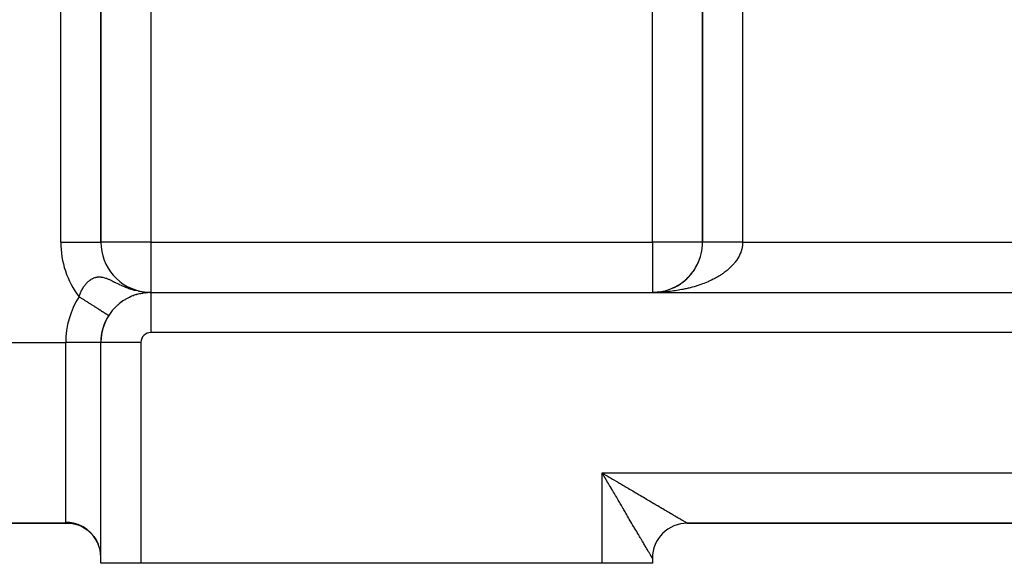
# Model space of a CAD drawing. Extents: x 24 to 1700, y -826 to 406.
# Drawn here: x 173 to 271, y -364 to -310 of the extents above; entities that cross this region are included whole.
import ezdxf

# ---------------------------------------------------------------- set-up
doc = ezdxf.new("R2010")
doc.units = 0
doc.linetypes.add('DASHED', pattern=[11.05, 8.7, -2.35])
doc.layers.get('0').update_dxf_attribs({"linetype": 'CONTINUOUS'})
doc.layers.add('NEVIDI', color=4, linetype='DASHED')

msp = doc.modelspace()

# ---------------------------------------------------------------- linework, layer by layer
at = {"color": 2}
for p, q in [((181, -331.929515), (181, -270.455999)), ((181, -270.455999), (181, -331.929515)), ((241, -331.929515), (241, -270.456007)), ((241, -270.456008), (241, -331.929515)), ((241, -283.613894), (241, -331.929515)), ((180.993023, -331.929515), (181, -331.929515)), ((240.566702, -333.968465), (240.638129, -333.800383)), ((240.730281, -333.549399), (240.763951, -333.451898)), ((240.827493, -333.231552), (240.835475, -333.201529)), ((240.860352, -333.10796), (240.862024, -333.101672)), ((240.01071, -334.916791), (240.118055, -334.767072)), ((240.118055, -334.767072), (240.219676, -334.613709)), ((240.138295, -334.735671), (240.222313, -334.609561)), ((240.219676, -334.613709), (240.315455, -334.456932)), ((240.315455, -334.456932), (240.405284, -334.296975)), ((240.405284, -334.296975), (240.489061, -334.134075)), ((240.489061, -334.134075), (240.566702, -333.968465)), ((239.111314, -335.844307), (239.254502, -335.726177)), ((239.254502, -335.726177), (239.393085, -335.602925)), ((239.393085, -335.602925), (239.52688, -335.474743)), ((239.52688, -335.474743), (239.655704, -335.34183)), ((239.552733, -335.447766), (239.658453, -335.338883)), ((239.655704, -335.34183), (239.779389, -335.204391)), ((239.779389, -335.204391), (239.897776, -335.062639)), ((239.897776, -335.062639), (240.01071, -334.916791)), ((237.293274, -336.759452), (237.472723, -336.707818)), ((237.472723, -336.707818), (237.650072, -336.649552)), ((237.650072, -336.649552), (237.825067, -336.584739)), ((237.825067, -336.584739), (237.997453, -336.513464)), ((237.997453, -336.513464), (238.166984, -336.435833)), ((238.166984, -336.435833), (238.333426, -336.351981)), ((238.279546, -336.379283), (238.335547, -336.350862)), ((238.333426, -336.351981), (238.49655, -336.262046)), ((238.49655, -336.262046), (238.656125, -336.166165)), ((238.656125, -336.166165), (238.811922, -336.064476)), ((238.811922, -336.064476), (238.96372, -335.957131)), ((238.96372, -335.957131), (239.111314, -335.844307)), ((183.271493, -337.738088), (183.307656, -337.716288)), ((183.413325, -337.649102), (183.452731, -337.627026)), ((183.554836, -337.566723), (183.597209, -337.544701)), ((183.694286, -337.491454), (183.739346, -337.469757)), ((183.831478, -337.42285), (183.878872, -337.401733)), ((183.966312, -337.360445), (184.015652, -337.34014)), ((184.228523, -337.25261), (184.280677, -337.234419)), ((184.355315, -337.206579), (184.408211, -337.189662)), ((184.477942, -337.165703), (184.531392, -337.150061)), ((184.596438, -337.129515), (184.649789, -337.115273)), ((184.710943, -337.097577), (184.763633, -337.084787)), ((184.821601, -337.06948), (184.873095, -337.058162)), ((184.928574, -337.044864), (184.978463, -337.034982)), ((185.032033, -337.023399), (185.079884, -337.014906)), ((185.132169, -337.004787), (185.177498, -336.99763)), ((185.159895, -336.872181), (185.317757, -336.891561)), ((185.170741, -336.874377), (185.591798, -336.91646)), ((185.189092, -336.878006), (185.601138, -336.917351)), ((185.229197, -336.988762), (185.271565, -336.982862)), ((185.323337, -336.97508), (185.36217, -336.970365)), ((185.414674, -336.963548), (185.449645, -336.959897)), ((185.503333, -336.953978), (185.534182, -336.951261)), ((185.567915, -336.94822), (185.589683, -336.946189)), ((185.589683, -336.946189), (185.616008, -336.944282)), ((185.616003, -336.944283), (185.589683, -336.946189)), ((185.648776, -336.941867), (185.674095, -336.940023)), ((185.674095, -336.940023), (185.695542, -336.938794)), ((185.838634, -336.932087), (185.849627, -336.931777)), ((185.880593, -336.930941), (185.919538, -336.930155)), ((185.910165, -336.930263), (185.919538, -336.930155)), ((185.919538, -336.930155), (185.925086, -336.930077)), ((186, -336.929515), (401, -336.929515)), ((186, -336.929515), (186, -336.931949)), ((186, -336.929515), (401, -336.929515)), ((236, -336.929515), (236.219469, -336.925108)), ((236, -336.929515), (236.1988, -336.925519)), ((236.186885, -336.926015), (236.373502, -336.915534)), ((236.18707, -336.926008), (236.376591, -336.915245)), ((236.190957, -336.925872), (236.38162, -336.914967)), ((236.191146, -336.925865), (236.378326, -336.915082)), ((236.195029, -336.925738), (236.389741, -336.914432)), ((236.195222, -336.925731), (236.378899, -336.915029)), ((236.199102, -336.925612), (236.397863, -336.913932)), ((236.201669, -336.925461), (236.219686, -336.925099)), ((236.373502, -336.915534), (236.559586, -336.8981)), ((236.373871, -336.915507), (236.436819, -336.909561)), ((236.38162, -336.914967), (236.571699, -336.896832)), ((236.381997, -336.914938), (236.439447, -336.909441)), ((236.389741, -336.914432), (236.58382, -336.895639)), ((236.559586, -336.8981), (236.74487, -336.873742)), ((236.74487, -336.873742), (236.929089, -336.842488)), ((236.745602, -336.873632), (236.932031, -336.841875)), ((236.760902, -336.871504), (236.948938, -336.839016)), ((236.929089, -336.842488), (237.111978, -336.80437)), ((236.929998, -336.842316), (237.064046, -336.814312)), ((182.312319, -338.551223), (182.324638, -338.539572)), ((182.441081, -338.415806), (182.456698, -338.401766)), ((182.574321, -338.285761), (182.593383, -338.269603)), ((182.711337, -338.161615), (182.733577, -338.143954)), ((182.849907, -338.045), (182.875859, -338.025704)), ((182.989582, -337.935763), (183.01901, -337.915329)), ((183.077807, -337.872326), (183.130178, -337.833554)), ((183.130178, -337.833554), (183.163026, -337.812286)), ((181.78042, -339.245107), (181.779538, -339.244545)), ((181.78042, -339.245107), (181.78134, -339.245692)), ((181.781247, -339.245633), (181.78042, -339.245107)), ((181.78134, -339.245692), (181.781247, -339.245633)), ((181, -341.929515), (180.997864, -341.929515)), ((181, -363.929515), (181, -341.929515)), ((181.002433, -341.929515), (181, -341.929515)), ((181, -363.929515), (181, -341.929515)), ((231.122536, -355.137826), (231, -354.929515)), ((231.203484, -355.275438), (231.122536, -355.137826)), ((177.738644, -359.929515), (145, -359.929515)), ((145, -359.929515), (177.738644, -359.929515)), ((177.738644, -359.929515), (177.723107, -359.929515)), ((177.723107, -359.929515), (177.738644, -359.929515)), ((177.738642, -359.929515), (177.966691, -359.94056)), ((178.057798, -359.944954), (177.738644, -359.929515)), ((178.010163, -359.943094), (178.465739, -360.026674)), ((178.134125, -359.953249), (178.057798, -359.944954)), ((178.465739, -360.026674), (178.905883, -360.171254)), ((178.83726, -360.144426), (179.258089, -360.347123)), ((238.876731, -359.929515), (238.874998, -359.929515)), ((238.874998, -359.929515), (238.876731, -359.929515)), ((239.5, -359.929515), (332.5, -359.929515)), ((239.5, -359.929515), (332.5, -359.929515)), ((239.5, -359.929515), (332.5, -359.929515)), ((332.5, -359.929515), (239.5, -359.929515)), ((179.258089, -360.347123), (179.647777, -360.604486)), ((179.647777, -360.604486), (179.999323, -360.911893)), ((179.999323, -360.911893), (180.306382, -361.263837)), ((180.306382, -361.263837), (180.563454, -361.653968)), ((180.719921, -361.970339), (180.541131, -361.611313)), ((180.561129, -361.65044), (180.746582, -362.035153)), ((180.563454, -361.653968), (180.746438, -362.03473)), ((180.87458, -362.411764), (180.744999, -362.030495)), ((180.887201, -362.458709), (180.87458, -362.411764)), ((180.89096, -362.473221), (180.887201, -362.458709)), ((180.968503, -362.869829), (180.89096, -362.473221)), ((180.974485, -362.916276), (180.968503, -362.869829)), ((180.97627, -362.931179), (180.974485, -362.916276)), ((181, -363.33629), (180.97627, -362.931179)), ((185, -363.929515), (181, -363.929515)), ((231, -363.929515), (185, -363.929515)), ((236, -363.929515), (231, -363.929515)), ((236, -363.429515), (236, -363.929515)), ((236, -363.429515), (236, -363.929515))]:
    msp.add_line(p, q, dxfattribs=at)
for centre, radius, start, end in [((186, -331.929515), 5, 180, 262.563297), ((236, -331.929515), 5, 333.419328, 360), ((236, -331.929515), 5, 318.620352, 325.846197), ((236, -331.929515), 5, 326.233847, 333.076438), ((236, -331.929515), 5, 297.481381, 311.38397), ((236, -331.929515), 5, 311.435559, 318.614617), ((236, -331.929515), 5, 284.797165, 286.07018), ((236, -331.929515), 5, 286.911629, 288.183085), ((236, -331.929515), 5, 289.692303, 296.923461), ((186, -341.929515), 5, 90, 180), ((186, -331.929515), 5, 263.906456, 264.768908), ((236, -331.929515), 5, 272.114415, 273.017179), ((236, -331.929515), 5, 274.227826, 275.231658), ((236, -331.929515), 5, 276.342381, 277.614426), ((236, -331.929515), 5, 278.455542, 279.727726), ((236, -331.929515), 5, 280.569062, 281.842791), ((236, -331.929515), 5, 282.683662, 283.955314), ((186, -341.929515), 5, 147.536331, 180), ((239.5, -363.429515), 3.5, 90, 180)]:
    msp.add_arc(centre, radius, start, end, dxfattribs=at)
at = {"layer": 'NEVIDI', "color": 7, "linetype": 'CONTINUOUS'}
for p, q in [((177, -331.929515), (177, -270.455999)), ((245, -270.455999), (245, -331.929515)), ((186, -283.613894), (186, -331.929515)), ((236, -331.929515), (236, -283.613894)), ((177, -331.929515), (180.993023, -331.929515)), ((186, -331.929515), (181, -331.929515)), ((186, -331.929515), (236, -331.929515)), ((186, -331.929515), (186, -336.929515)), ((236, -331.929515), (236, -336.929515)), ((241, -331.929515), (236, -331.929515)), ((241.000003, -331.929515), (241, -331.929515)), ((241.001365, -331.929515), (241.000003, -331.929515)), ((241.003968, -331.929515), (241.001365, -331.929515)), ((241.00966, -331.929515), (241.003968, -331.929515)), ((241.015464, -331.929515), (241.00966, -331.929515)), ((241.025464, -331.929515), (241.015464, -331.929515)), ((241.031816, -331.929515), (241.025464, -331.929515)), ((241.034449, -331.929515), (241.031816, -331.929515)), ((241.048747, -331.929515), (241.034449, -331.929515)), ((241.060933, -331.929515), (241.048747, -331.929515)), ((241.079466, -331.929515), (241.060933, -331.929515)), ((241.094803, -331.929515), (241.079466, -331.929515)), ((241.117562, -331.929515), (241.094803, -331.929515)), ((241.126759, -331.929515), (241.117562, -331.929515)), ((241.135996, -331.929515), (241.126759, -331.929515)), ((241.162966, -331.929515), (241.135996, -331.929515)), ((241.184517, -331.929515), (241.162966, -331.929515)), ((241.215592, -331.929515), (241.184517, -331.929515)), ((241.240191, -331.929515), (241.215592, -331.929515)), ((241.275341, -331.929515), (241.240191, -331.929515)), ((241.283236, -331.929515), (241.275341, -331.929515)), ((241.302924, -331.929515), (241.283236, -331.929515)), ((241.342107, -331.929515), (241.302924, -331.929515)), ((241.372673, -331.929515), (241.342107, -331.929515)), ((241.415789, -331.929515), (241.372673, -331.929515)), ((241.449194, -331.929515), (241.415789, -331.929515)), ((241.496223, -331.929515), (241.449194, -331.929515)), ((241.498882, -331.929515), (241.496223, -331.929515)), ((241.532403, -331.929515), (241.498882, -331.929515)), ((241.583209, -331.929515), (241.532403, -331.929515)), ((241.622088, -331.929515), (241.583209, -331.929515)), ((241.676624, -331.929515), (241.622088, -331.929515)), ((241.718239, -331.929515), (241.676624, -331.929515)), ((241.770234, -331.929515), (241.718239, -331.929515)), ((241.776293, -331.929515), (241.770234, -331.929515)), ((241.820576, -331.929515), (241.776293, -331.929515)), ((241.882028, -331.929515), (241.820576, -331.929515)), ((241.928884, -331.929515), (241.882028, -331.929515)), ((241.99363, -331.929515), (241.928884, -331.929515)), ((242.042893, -331.929515), (241.99363, -331.929515)), ((242.092966, -331.929515), (242.042893, -331.929515)), ((242.11089, -331.929515), (242.092966, -331.929515)), ((242.162528, -331.929515), (242.11089, -331.929515)), ((242.233587, -331.929515), (242.162528, -331.929515)), ((242.287472, -331.929515), (242.233587, -331.929515)), ((242.361489, -331.929515), (242.287472, -331.929515)), ((242.417469, -331.929515), (242.361489, -331.929515)), ((242.461944, -331.929515), (242.417469, -331.929515)), ((242.494357, -331.929515), (242.461944, -331.929515)), ((242.552487, -331.929515), (242.494357, -331.929515)), ((242.631939, -331.929515), (242.552487, -331.929515)), ((242.691943, -331.929515), (242.631939, -331.929515)), ((242.773978, -331.929515), (242.691943, -331.929515)), ((242.835875, -331.929515), (242.773978, -331.929515)), ((242.871297, -331.929515), (242.835875, -331.929515)), ((242.920206, -331.929515), (242.871297, -331.929515)), ((242.983853, -331.929515), (242.920206, -331.929515)), ((243.070364, -331.929515), (242.983853, -331.929515)), ((243.135486, -331.929515), (243.070364, -331.929515)), ((243.224172, -331.929515), (243.135486, -331.929515)), ((243.290661, -331.929515), (243.224172, -331.929515)), ((243.314361, -331.929515), (243.290661, -331.929515)), ((243.381376, -331.929515), (243.314361, -331.929515)), ((243.449152, -331.929515), (243.381376, -331.929515)), ((243.541629, -331.929515), (243.449152, -331.929515)), ((243.610739, -331.929515), (243.541629, -331.929515)), ((243.704538, -331.929515), (243.610739, -331.929515)), ((243.774616, -331.929515), (243.704538, -331.929515)), ((243.784306, -331.929515), (243.774616, -331.929515)), ((243.869886, -331.929515), (243.784306, -331.929515)), ((243.940883, -331.929515), (243.869886, -331.929515)), ((244.03736, -331.929515), (243.940883, -331.929515)), ((244.109302, -331.929515), (244.03736, -331.929515)), ((244.206645, -331.929515), (244.109302, -331.929515)), ((244.273664, -331.929515), (244.206645, -331.929515)), ((244.279113, -331.929515), (244.273664, -331.929515)), ((244.377423, -331.929515), (244.279113, -331.929515)), ((244.45051, -331.929515), (244.377423, -331.929515)), ((244.549373, -331.929515), (244.45051, -331.929515)), ((244.622931, -331.929515), (244.549373, -331.929515)), ((244.722171, -331.929515), (244.622931, -331.929515)), ((244.774577, -331.929515), (244.722171, -331.929515)), ((244.796074, -331.929515), (244.774577, -331.929515)), ((244.895492, -331.929515), (244.796074, -331.929515)), ((244.850379, -332.837304), (244.836291, -332.878688)), ((244.872096, -332.769396), (244.850379, -332.837304)), ((244.893403, -332.696794), (244.872096, -332.769396)), ((244.921903, -332.586985), (244.893403, -332.696794)), ((244.96943, -331.929515), (244.895492, -331.929515)), ((244.938372, -332.514033), (244.921903, -332.586985)), ((244.959566, -332.403687), (244.938372, -332.514033)), ((244.971166, -332.33048), (244.959566, -332.403687)), ((245, -331.929515), (244.96943, -331.929515)), ((244.984988, -332.219791), (244.971166, -332.33048)), ((244.985853, -332.211408), (244.984988, -332.219791)), ((244.991688, -332.146413), (244.985853, -332.211408)), ((244.99809, -332.035391), (244.991688, -332.146413)), ((244.99985, -331.962023), (244.99809, -332.035391)), ((245, -331.929515), (244.99985, -331.962023)), ((245, -331.929515), (332, -331.929515)), ((244.373033, -333.76305), (244.3237, -333.831108)), ((244.444285, -333.659266), (244.373033, -333.76305)), ((244.489124, -333.590144), (244.444285, -333.659266)), ((244.553424, -333.484961), (244.489124, -333.590144)), ((244.574302, -333.449058), (244.553424, -333.484961)), ((244.593562, -333.415085), (244.574302, -333.449058)), ((244.650816, -333.308669), (244.593562, -333.415085)), ((244.686286, -333.238021), (244.650816, -333.308669)), ((244.736461, -333.130471), (244.686286, -333.238021)), ((244.767243, -333.059108), (244.736461, -333.130471)), ((244.810255, -332.950626), (244.767243, -333.059108)), ((244.836291, -332.878688), (244.810255, -332.950626)), ((243.369003, -334.800045), (243.252357, -334.89032)), ((243.444, -334.739685), (243.369003, -334.800045)), ((243.554554, -334.647104), (243.444, -334.739685)), ((243.619677, -334.590401), (243.554554, -334.647104)), ((243.625596, -334.585162), (243.619677, -334.590401)), ((243.729864, -334.490442), (243.625596, -334.585162)), ((243.796794, -334.42704), (243.729864, -334.490442)), ((243.894622, -334.330322), (243.796794, -334.42704)), ((243.957398, -334.26548), (243.894622, -334.330322)), ((244.048664, -334.166891), (243.957398, -334.26548)), ((244.106914, -334.10101), (244.048664, -334.166891)), ((244.161813, -334.03658), (244.106914, -334.10101)), ((244.191744, -334.000421), (244.161813, -334.03658)), ((244.245641, -333.933318), (244.191744, -334.000421)), ((244.3237, -333.831108), (244.245641, -333.933318)), ((179.802942, -335.796823), (179.861819, -335.748668)), ((179.861819, -335.748668), (179.913578, -335.709149)), ((179.913578, -335.709149), (179.989408, -335.655856)), ((179.989408, -335.655856), (180.042777, -335.621534)), ((180.042777, -335.621534), (180.121275, -335.57567)), ((180.121275, -335.57567), (180.176417, -335.546644)), ((180.176417, -335.546644), (180.194922, -335.537481)), ((180.194922, -335.537481), (180.25708, -335.508798)), ((180.25708, -335.508798), (180.313431, -335.485549)), ((180.313431, -335.485549), (180.395629, -335.456241)), ((180.395629, -335.456241), (180.453077, -335.438931)), ((180.453077, -335.438931), (180.537066, -335.418206)), ((180.537066, -335.418206), (180.595849, -335.406857)), ((180.595849, -335.406857), (180.619544, -335.403002)), ((180.619544, -335.403002), (180.681965, -335.394783)), ((180.681965, -335.394783), (180.742641, -335.389432)), ((180.742641, -335.389432), (180.831097, -335.386145)), ((180.831097, -335.386145), (180.893576, -335.386937)), ((180.893576, -335.386937), (180.903126, -335.387279)), ((180.903126, -335.387279), (180.985009, -335.39255)), ((180.985009, -335.39255), (181.049493, -335.399565)), ((181.049493, -335.399565), (181.083772, -335.404286)), ((181.083772, -335.404286), (181.144283, -335.414234)), ((181.144283, -335.414234), (181.210601, -335.427406)), ((181.210601, -335.427406), (181.309313, -335.451152)), ((181.309313, -335.451152), (181.378144, -335.470456)), ((181.378144, -335.470456), (181.481157, -335.503188)), ((181.481157, -335.503188), (181.553292, -335.528571)), ((181.553292, -335.528571), (181.610668, -335.550057)), ((181.610668, -335.550057), (181.661191, -335.569843)), ((181.661191, -335.569843), (181.737228, -335.601005)), ((181.737228, -335.601005), (181.801864, -335.628664)), ((181.801864, -335.628664), (181.851416, -335.650512)), ((181.851416, -335.650512), (181.932312, -335.687219)), ((181.932312, -335.687219), (182.054046, -335.744433)), ((182.054046, -335.744433), (182.140751, -335.786283)), ((182.140751, -335.786283), (182.246553, -335.838207)), ((241.804961, -335.750444), (241.650657, -335.821185)), ((241.905314, -335.702679), (241.804961, -335.750444)), ((242.05472, -335.628869), (241.905314, -335.702679)), ((242.151696, -335.579152), (242.05472, -335.628869)), ((242.182112, -335.563254), (242.151696, -335.579152)), ((242.296098, -335.502337), (242.182112, -335.563254)), ((242.389901, -335.450564), (242.296098, -335.502337)), ((242.529028, -335.37089), (242.389901, -335.450564)), ((242.619491, -335.317135), (242.529028, -335.37089)), ((242.753221, -335.23467), (242.619491, -335.317135)), ((242.839845, -335.179231), (242.753221, -335.23467)), ((242.956233, -335.102064), (242.839845, -335.179231)), ((242.968107, -335.094011), (242.956233, -335.102064)), ((243.050869, -335.036912), (242.968107, -335.094011)), ((243.173348, -334.949146), (243.050869, -335.036912)), ((243.252357, -334.89032), (243.173348, -334.949146)), ((179.049844, -336.812982), (179.100564, -336.711793)), ((179.100564, -336.711793), (179.136638, -336.643969)), ((179.136638, -336.643969), (179.136981, -336.64334)), ((179.136981, -336.64334), (179.189764, -336.549713)), ((179.189764, -336.549713), (179.191627, -336.546521)), ((179.191627, -336.546521), (179.230767, -336.48115)), ((179.230767, -336.48115), (179.289332, -336.388953)), ((179.289332, -336.388953), (179.331257, -336.326744)), ((179.331257, -336.326744), (179.393825, -336.23929)), ((179.393825, -336.23929), (179.438249, -336.180839)), ((179.438249, -336.180839), (179.447201, -336.169408)), ((179.447201, -336.169408), (179.504027, -336.099446)), ((179.504027, -336.099446), (179.55053, -336.045396)), ((179.55053, -336.045396), (179.619197, -335.970545)), ((179.619197, -335.970545), (179.667451, -335.921304)), ((179.667451, -335.921304), (179.738422, -335.853647)), ((179.738422, -335.853647), (179.78847, -335.809192)), ((179.78847, -335.809192), (179.802942, -335.796823)), ((182.246553, -335.838207), (182.271236, -335.850416)), ((182.271236, -335.850416), (182.3645, -335.896744)), ((182.3645, -335.896744), (182.461632, -335.945129)), ((182.461632, -335.945129), (182.505454, -335.966937)), ((182.505454, -335.966937), (182.606337, -336.016952)), ((182.606337, -336.016952), (182.75914, -336.091798)), ((182.75914, -336.091798), (182.868801, -336.144517)), ((182.868801, -336.144517), (183.034418, -336.222068)), ((183.034418, -336.222068), (183.059016, -336.233345)), ((183.059016, -336.233345), (183.075146, -336.240703)), ((183.075146, -336.240703), (183.152898, -336.275753)), ((183.152898, -336.275753), (183.332484, -336.353875)), ((183.332484, -336.353875), (183.460597, -336.407001)), ((183.460597, -336.407001), (183.654081, -336.482823)), ((183.654081, -336.482823), (183.682285, -336.493416)), ((183.682285, -336.493416), (183.792234, -336.533563)), ((183.792234, -336.533563), (183.999112, -336.604052)), ((183.999112, -336.604052), (184.111383, -336.639491)), ((184.111383, -336.639491), (184.146699, -336.650224)), ((184.146699, -336.650224), (184.295095, -336.693139)), ((184.295095, -336.693139), (184.366791, -336.712604)), ((184.366791, -336.712604), (184.514309, -336.749928)), ((238.298631, -336.763682), (238.247566, -336.771088)), ((238.425973, -336.744436), (238.298631, -336.763682)), ((238.618005, -336.713289), (238.425973, -336.744436)), ((238.744172, -336.691413), (238.618005, -336.713289)), ((238.933763, -336.656398), (238.744172, -336.691413)), ((239.058331, -336.631966), (238.933763, -336.656398)), ((239.245659, -336.593053), (239.058331, -336.631966)), ((239.326504, -336.575439), (239.245659, -336.593053)), ((239.368914, -336.565998), (239.326504, -336.575439)), ((239.553269, -336.523329), (239.368914, -336.565998)), ((239.674272, -336.493858), (239.553269, -336.523329)), ((239.855887, -336.447385), (239.674272, -336.493858)), ((239.974899, -336.41544), (239.855887, -336.447385)), ((240.153043, -336.365348), (239.974899, -336.41544)), ((240.27003, -336.330932), (240.153043, -336.365348)), ((240.352697, -336.305868), (240.27003, -336.330932)), ((240.444794, -336.277202), (240.352697, -336.305868)), ((240.559282, -336.240456), (240.444794, -336.277202)), ((240.730536, -336.183122), (240.559282, -336.240456)), ((240.842422, -336.144084), (240.730536, -336.183122)), ((241.009724, -336.083293), (240.842422, -336.144084)), ((241.119057, -336.041946), (241.009724, -336.083293)), ((241.282002, -335.977851), (241.119057, -336.041946)), ((241.309437, -335.966759), (241.282002, -335.977851)), ((241.388723, -335.934207), (241.309437, -335.966759)), ((241.547289, -335.866819), (241.388723, -335.934207)), ((241.650657, -335.821185), (241.547289, -335.866819)), ((178.828278, -337.367015), (178.828638, -337.365906)), ((178.902003, -337.413918), (178.828278, -337.367015)), ((178.828638, -337.365906), (178.867367, -337.251739)), ((178.867367, -337.251739), (178.883193, -337.207727)), ((178.883193, -337.207727), (178.895502, -337.174447)), ((178.895502, -337.174447), (178.938312, -337.064558)), ((178.95224, -337.445878), (178.902003, -337.413918)), ((178.938312, -337.064558), (178.969333, -336.989993)), ((179.002677, -337.477964), (178.95224, -337.445878)), ((178.969333, -336.989993), (179.016073, -336.884572)), ((179.026601, -337.493184), (179.002677, -337.477964)), ((179.016073, -336.884572), (179.049844, -336.812982)), ((179.076792, -337.525115), (179.026601, -337.493184)), ((179.150881, -337.572249), (179.076792, -337.525115)), ((179.200848, -337.604037), (179.150881, -337.572249)), ((179.274591, -337.650951), (179.200848, -337.604037)), ((179.324072, -337.682429), (179.274591, -337.650951)), ((179.395701, -337.727998), (179.324072, -337.682429)), ((179.397509, -337.729149), (179.395701, -337.727998)), ((179.446565, -337.760356), (179.397509, -337.729149)), ((184.75492, -336.803499), (184.846242, -336.820802)), ((186, -336.931949), (186, -340.929515)), ((236.132102, -336.928977), (236, -336.929515)), ((236.332122, -336.926112), (236.132102, -336.928977)), ((236.464166, -336.922865), (236.332122, -336.926112)), ((236.663737, -336.915905), (236.464166, -336.922865)), ((236.795515, -336.909951), (236.663737, -336.915905)), ((236.994201, -336.898922), (236.795515, -336.909951)), ((237.125625, -336.890263), (236.994201, -336.898922)), ((237.132847, -336.889756), (237.125625, -336.890263)), ((237.323509, -336.875163), (237.132847, -336.889756)), ((237.45418, -336.863823), (237.323509, -336.875163)), ((237.65095, -336.844675), (237.45418, -336.863823)), ((237.780475, -336.830699), (237.65095, -336.844675)), ((237.976088, -336.807504), (237.780475, -336.830699)), ((238.104832, -336.790852), (237.976088, -336.807504)), ((238.247566, -336.771088), (238.104832, -336.790852)), ((179.51935, -337.806661), (179.446565, -337.760356)), ((179.568077, -337.83766), (179.51935, -337.806661)), ((179.639953, -337.883386), (179.568077, -337.83766)), ((179.688203, -337.914082), (179.639953, -337.883386)), ((179.759098, -337.959184), (179.688203, -337.914082)), ((179.778509, -337.971533), (179.759098, -337.959184)), ((179.806677, -337.989453), (179.778509, -337.971533)), ((179.876656, -338.033972), (179.806677, -337.989453)), ((179.92356, -338.063811), (179.876656, -338.033972)), ((179.992345, -338.107571), (179.92356, -338.063811)), ((180.038342, -338.136833), (179.992345, -338.107571)), ((180.105932, -338.179832), (180.038342, -338.136833)), ((180.144214, -338.204187), (180.105932, -338.179832)), ((180.150972, -338.208486), (180.144214, -338.204187)), ((180.217229, -338.250637), (180.150972, -338.208486)), ((180.261327, -338.278692), (180.217229, -338.250637)), ((180.326034, -338.319856), (180.261327, -338.278692)), ((180.369166, -338.347296), (180.326034, -338.319856)), ((180.43213, -338.387352), (180.369166, -338.347296)), ((180.474107, -338.414057), (180.43213, -338.387352)), ((180.486236, -338.421774), (180.474107, -338.414057)), ((180.535423, -338.453065), (180.486236, -338.421774)), ((180.576262, -338.479046), (180.535423, -338.453065)), ((180.63572, -338.516872), (180.576262, -338.479046)), ((180.675251, -338.542021), (180.63572, -338.516872)), ((180.732726, -338.578585), (180.675251, -338.542021)), ((180.770852, -338.602841), (180.732726, -338.578585)), ((180.79842, -338.620378), (180.770852, -338.602841)), ((180.826341, -338.638141), (180.79842, -338.620378)), ((180.863112, -338.661535), (180.826341, -338.638141)), ((180.916406, -338.695439), (180.863112, -338.661535)), ((180.951631, -338.717848), (180.916406, -338.695439)), ((181.002754, -338.750372), (180.951631, -338.717848)), ((181.036348, -338.771743), (181.002754, -338.750372)), ((181.075145, -338.796425), (181.036348, -338.771743)), ((181.085213, -338.80283), (181.075145, -338.796425)), ((181.117238, -338.823204), (181.085213, -338.80283)), ((181.163599, -338.852698), (181.117238, -338.823204)), ((181.194055, -338.872074), (181.163599, -338.852698)), ((181.237831, -338.899923), (181.194055, -338.872074)), ((181.266568, -338.918205), (181.237831, -338.899923)), ((181.307767, -338.944414), (181.266568, -338.918205)), ((181.311431, -338.946746), (181.307767, -338.944414)), ((181.334719, -338.961561), (181.311431, -338.946746)), ((181.37332, -338.986118), (181.334719, -338.961561)), ((181.398484, -339.002127), (181.37332, -338.986118)), ((181.434315, -339.024922), (181.398484, -339.002127)), ((181.457608, -339.03974), (181.434315, -339.024922)), ((181.490654, -339.060763), (181.457608, -339.03974)), ((181.503024, -339.068633), (181.490654, -339.060763)), ((181.511982, -339.074332), (181.503024, -339.068633)), ((181.542231, -339.093576), (181.511982, -339.074332)), ((181.561665, -339.105939), (181.542231, -339.093576)), ((181.588982, -339.123318), (181.561665, -339.105939)), ((181.606374, -339.134382), (181.588982, -339.123318)), ((181.630811, -339.149929), (181.606374, -339.134382)), ((181.646194, -339.159715), (181.630811, -339.149929)), ((181.646476, -339.159894), (181.646194, -339.159715)), ((181.667609, -339.173339), (181.646476, -339.159894)), ((181.681022, -339.181872), (181.667609, -339.173339)), ((181.699347, -339.19353), (181.681022, -339.181872)), ((181.710688, -339.200744), (181.699347, -339.19353)), ((181.725974, -339.210469), (181.710688, -339.200744)), ((181.735227, -339.216356), (181.725974, -339.210469)), ((181.739181, -339.218871), (181.735227, -339.216356)), ((181.747425, -339.224116), (181.739181, -339.218871)), ((181.754606, -339.228684), (181.747425, -339.224116)), ((181.763667, -339.234449), (181.754606, -339.228684)), ((181.76873, -339.23767), (181.763667, -339.234449)), ((181.774674, -339.241451), (181.76873, -339.23767)), ((181.777615, -339.243322), (181.774674, -339.241451)), ((181.779538, -339.244545), (181.777615, -339.243322)), ((401, -340.929515), (186, -340.929515)), ((145, -341.929515), (177.5, -341.929515)), ((177.5, -359.851466), (177.5, -341.929515)), ((180.997864, -341.929515), (177.5, -341.929515)), ((185, -341.929515), (181.002433, -341.929515)), ((185, -341.929515), (185, -363.929515)), ((231, -354.929515), (231.137829, -355.010565)), ((231, -354.929515), (341, -354.929515)), ((231, -363.929515), (231, -354.929515)), ((231.137829, -355.010565), (231.346059, -355.133026)), ((231.281826, -355.40862), (231.203484, -355.275438)), ((231.325969, -355.483664), (231.281826, -355.40862)), ((231.346059, -355.133026), (231.478972, -355.211201)), ((231.478972, -355.211201), (231.484036, -355.214179)), ((231.484036, -355.214179), (231.69148, -355.336199)), ((231.69148, -355.336199), (231.828919, -355.417048)), ((231.828919, -355.417048), (232.035952, -355.538841)), ((231.406721, -355.620942), (231.325969, -355.483664)), ((231.528807, -355.828489), (231.406721, -355.620942)), ((231.609316, -355.965353), (231.528807, -355.828489)), ((231.730778, -356.17184), (231.609316, -355.965353)), ((231.810762, -356.307812), (231.730778, -356.17184)), ((231.907916, -356.472975), (231.810762, -356.307812)), ((232.035952, -355.538841), (232.172621, -355.619243)), ((232.172621, -355.619243), (232.378521, -355.740376)), ((232.378521, -355.740376), (232.51427, -355.82024)), ((232.51427, -355.82024), (232.543543, -355.837461)), ((232.543543, -355.837461), (232.718728, -355.940526)), ((232.718728, -355.940526), (232.853641, -356.019897)), ((232.853641, -356.019897), (233.056174, -356.139047)), ((233.056174, -356.139047), (233.189867, -356.217697)), ((233.189867, -356.217697), (233.390071, -356.335471)), ((233.390071, -356.335471), (233.521926, -356.413034)), ((231.931315, -356.512753), (231.907916, -356.472975)), ((232.010977, -356.648179), (231.931315, -356.512753)), ((232.130572, -356.851491), (232.010977, -356.648179)), ((232.209475, -356.985626), (232.130572, -356.851491)), ((232.327986, -357.187095), (232.209475, -356.985626)), ((232.405968, -357.319664), (232.327986, -357.187095)), ((232.519504, -357.512676), (232.405968, -357.319664)), ((233.521926, -356.413034), (233.583024, -356.448975)), ((233.583024, -356.448975), (233.720081, -356.529596)), ((233.720081, -356.529596), (233.850377, -356.606238)), ((233.850377, -356.606238), (234.045731, -356.721145)), ((234.045731, -356.721145), (234.174147, -356.796678)), ((234.174147, -356.796678), (234.366294, -356.909697)), ((234.366294, -356.909697), (234.492297, -356.983811)), ((234.492297, -356.983811), (234.581741, -357.036423)), ((234.581741, -357.036423), (234.681201, -357.094927)), ((234.681201, -357.094927), (234.804999, -357.167749)), ((234.804999, -357.167749), (234.990134, -357.276655)), ((234.990134, -357.276655), (235.111164, -357.347852)), ((235.111164, -357.347852), (235.29231, -357.454411)), ((232.523061, -357.518723), (232.519504, -357.512676)), ((232.600134, -357.649746), (232.523061, -357.518723)), ((232.715607, -357.846052), (232.600134, -357.649746)), ((232.791649, -357.975323), (232.715607, -357.846052)), ((232.905385, -358.168675), (232.791649, -357.975323)), ((232.98019, -358.295845), (232.905385, -358.168675)), ((233.091936, -358.485814), (232.98019, -358.295845)), ((235.29231, -357.454411), (235.410751, -357.524084)), ((235.410751, -357.524084), (235.523736, -357.590545)), ((235.523736, -357.590545), (235.587397, -357.627993)), ((235.587397, -357.627993), (235.702772, -357.695859)), ((235.702772, -357.695859), (235.874932, -357.797125)), ((235.874932, -357.797125), (235.987205, -357.863166)), ((235.987205, -357.863166), (236.154417, -357.961523)), ((236.154417, -357.961523), (236.263122, -358.025468)), ((236.263122, -358.025468), (236.393409, -358.102111)), ((236.393409, -358.102111), (236.425182, -358.120803)), ((236.425182, -358.120803), (236.530699, -358.182876)), ((236.530699, -358.182876), (236.68714, -358.274905)), ((236.68714, -358.274905), (236.788818, -358.334718)), ((236.788818, -358.334718), (236.939583, -358.423404)), ((233.106889, -358.511235), (233.091936, -358.485814)), ((233.165443, -358.610777), (233.106889, -358.511235)), ((233.275372, -358.797657), (233.165443, -358.610777)), ((233.347108, -358.919609), (233.275372, -358.797657)), ((233.454471, -359.102128), (233.347108, -358.919609)), ((233.524887, -359.221836), (233.454471, -359.102128)), ((233.629827, -359.400236), (233.524887, -359.221836)), ((236.939583, -358.423404), (237.037381, -358.48093)), ((237.037381, -358.48093), (237.1774, -358.56329)), ((237.1774, -358.56329), (237.182181, -358.566102)), ((237.182181, -358.566102), (237.275968, -358.621267)), ((237.275968, -358.621267), (237.414468, -358.702733)), ((237.414468, -358.702733), (237.50419, -358.75551)), ((237.50419, -358.75551), (237.636168, -358.833148)), ((237.636168, -358.833148), (237.721592, -358.883401)), ((237.721592, -358.883401), (237.846947, -358.957144)), ((237.846947, -358.957144), (237.863088, -358.966639)), ((237.863088, -358.966639), (237.927619, -359.0046)), ((237.927619, -359.0046), (238.046337, -359.074434)), ((238.046337, -359.074434), (238.122471, -359.119217)), ((238.122471, -359.119217), (238.234004, -359.184819)), ((238.234004, -359.184819), (238.305497, -359.22687)), ((238.305497, -359.22687), (238.409685, -359.288154)), ((238.409685, -359.288154), (238.439771, -359.305851)), ((238.439771, -359.305851), (238.476293, -359.327335)), ((238.476293, -359.327335), (238.573116, -359.384292)), ((177.519426, -359.890014), (177.5, -359.851466)), ((177.828374, -359.866838), (177.5, -359.851466)), ((177.525871, -359.894771), (177.519426, -359.890014)), ((177.5935, -359.918808), (177.525871, -359.894771)), ((177.607093, -359.921188), (177.5935, -359.918808)), ((177.723107, -359.929432), (177.607093, -359.921188)), ((177.738644, -359.929515), (177.723107, -359.929432)), ((177.891659, -359.873354), (177.828374, -359.866838)), ((177.906905, -359.875097), (177.891659, -359.873354)), ((178.291844, -359.941823), (177.906905, -359.875097)), ((178.352247, -359.956356), (178.291844, -359.941823)), ((178.366841, -359.960037), (178.352247, -359.956356)), ((178.741063, -360.077903), (178.366841, -359.960037)), ((178.797482, -360.099763), (178.741063, -360.077903)), ((178.811452, -360.10535), (178.797482, -360.099763)), ((179.167946, -360.272628), (178.811452, -360.10535)), ((179.219407, -360.300962), (179.167946, -360.272628)), ((179.232475, -360.308337), (179.219407, -360.300962)), ((179.564808, -360.522492), (179.232475, -360.308337)), ((233.660932, -359.453115), (233.629827, -359.400236)), ((233.698483, -359.516952), (233.660932, -359.453115)), ((233.800728, -359.69077), (233.698483, -359.516952)), ((233.8676, -359.804452), (233.800728, -359.69077)), ((233.966964, -359.973371), (233.8676, -359.804452)), ((234.031957, -360.083857), (233.966964, -359.973371)), ((234.12834, -360.247709), (234.031957, -360.083857)), ((234.172558, -360.322878), (234.12834, -360.247709)), ((234.191291, -360.354724), (234.172558, -360.322878)), ((238.573116, -359.384292), (238.634623, -359.420474)), ((238.634623, -359.420474), (238.723974, -359.473033)), ((238.723974, -359.473033), (238.780491, -359.506277)), ((238.780491, -359.506277), (238.861982, -359.554209)), ((238.861982, -359.554209), (238.898042, -359.575419)), ((238.898042, -359.575419), (238.913418, -359.584464)), ((238.913418, -359.584464), (238.987036, -359.627767)), ((238.987036, -359.627767), (239.033115, -359.654876)), ((239.033115, -359.654876), (239.098746, -359.693495)), ((239.098746, -359.693495), (239.139452, -359.71745)), ((239.139452, -359.71745), (239.197029, -359.751333)), ((239.197029, -359.751333), (239.230609, -359.771092)), ((239.230609, -359.771092), (239.232352, -359.772117)), ((239.232352, -359.772117), (239.281763, -359.801185)), ((239.281763, -359.801185), (239.311752, -359.818821)), ((239.311752, -359.818821), (239.352853, -359.842984)), ((239.352853, -359.842984), (239.37731, -359.857355)), ((239.37731, -359.857355), (239.410109, -359.87662)), ((239.410109, -359.87662), (239.429003, -359.887713)), ((239.429003, -359.887713), (239.432469, -359.889747)), ((239.432469, -359.889747), (239.453421, -359.902044)), ((239.453421, -359.902044), (239.466754, -359.90987)), ((239.466754, -359.90987), (239.482694, -359.919232)), ((239.482694, -359.919232), (239.490399, -359.923767)), ((239.490399, -359.923767), (239.497785, -359.928142)), ((239.497785, -359.928142), (239.499823, -359.929384)), ((239.499823, -359.929384), (239.5, -359.929515)), ((179.610514, -360.556313), (179.564808, -360.522492)), ((179.622745, -360.56556), (179.610514, -360.556313)), ((179.924508, -360.823001), (179.622745, -360.56556)), ((179.964198, -360.861564), (179.924508, -360.823001)), ((179.974874, -360.872148), (179.964198, -360.861564)), ((180.240571, -361.168743), (179.974874, -360.872148)), ((180.273623, -361.21083), (180.240571, -361.168743)), ((180.282797, -361.222751), (180.273623, -361.21083)), ((180.507309, -361.553498), (180.282797, -361.222751)), ((234.28479, -360.513669), (234.191291, -360.354724)), ((234.345343, -360.616608), (234.28479, -360.513669)), ((234.435286, -360.769508), (234.345343, -360.616608)), ((234.493851, -360.869067), (234.435286, -360.769508)), ((234.580325, -361.016071), (234.493851, -360.869067)), ((234.633806, -361.106987), (234.580325, -361.016071)), ((234.63656, -361.111667), (234.633806, -361.106987)), ((234.719468, -361.252609), (234.63656, -361.111667)), ((234.773239, -361.344019), (234.719468, -361.252609)), ((180.533649, -361.598301), (180.507309, -361.553498)), ((180.541131, -361.611313), (180.533649, -361.598301)), ((180.739319, -362.016588), (180.719921, -361.970339)), ((180.744999, -362.030495), (180.739319, -362.016588)), ((234.852386, -361.478568), (234.773239, -361.344019)), ((234.903662, -361.565738), (234.852386, -361.478568)), ((234.979103, -361.693988), (234.903662, -361.565738)), ((235.027612, -361.776454), (234.979103, -361.693988)), ((235.037179, -361.792718), (235.027612, -361.776454)), ((235.099084, -361.897958), (235.037179, -361.792718)), ((235.144887, -361.975822), (235.099084, -361.897958)), ((235.212188, -362.090237), (235.144887, -361.975822)), ((235.255288, -362.163507), (235.212188, -362.090237)), ((235.318359, -362.270729), (235.255288, -362.163507)), ((235.358636, -362.3392), (235.318359, -362.270729)), ((181.033391, -362.5587), (181.034393, -362.562696)), ((235.376325, -362.369272), (235.358636, -362.3392)), ((235.417399, -362.439098), (235.376325, -362.369272)), ((235.454757, -362.502606), (235.417399, -362.439098)), ((235.508996, -362.594814), (235.454757, -362.502606)), ((235.543492, -362.653456), (235.508996, -362.594814)), ((235.593301, -362.738131), (235.543492, -362.653456)), ((235.624696, -362.791503), (235.593301, -362.738131)), ((235.645871, -362.827499), (235.624696, -362.791503)), ((235.669939, -362.868416), (235.645871, -362.827499)), ((235.698231, -362.916513), (235.669939, -362.868416)), ((235.738697, -362.985304), (235.698231, -362.916513)), ((235.763958, -363.028249), (235.738697, -362.985304)), ((235.799778, -363.089143), (235.763958, -363.028249)), ((235.821828, -363.126629), (235.799778, -363.089143)), ((235.841564, -363.160182), (235.821828, -363.126629)), ((235.852756, -363.179208), (235.841564, -363.160182)), ((235.871683, -363.211384), (235.852756, -363.179208)), ((235.897799, -363.255781), (235.871683, -363.211384)), ((235.913462, -363.282409), (235.897799, -363.255781)), ((235.934667, -363.318458), (235.913462, -363.282409)), ((235.947093, -363.339583), (235.934667, -363.318458)), ((235.960227, -363.36191), (235.947093, -363.339583)), ((235.963405, -363.367313), (235.960227, -363.36191)), ((235.972532, -363.382829), (235.963405, -363.367313)), ((235.983852, -363.402071), (235.972532, -363.382829)), ((235.989709, -363.412028), (235.983852, -363.402071)), ((235.99607, -363.422838), (235.989709, -363.412028)), ((235.998626, -363.427182), (235.99607, -363.422838)), ((236, -363.429515), (235.998626, -363.427182))]:
    msp.add_line(p, q, dxfattribs=at)
for centre, radius, start, end in [((186, -331.929515), 9, 180, 217.1689), ((186, -341.929515), 8.5, 147.536331, 180), ((186, -341.929515), 1, 90, 180)]:
    msp.add_arc(centre, radius, start, end, dxfattribs=at)

doc.saveas('drawing.dxf')
